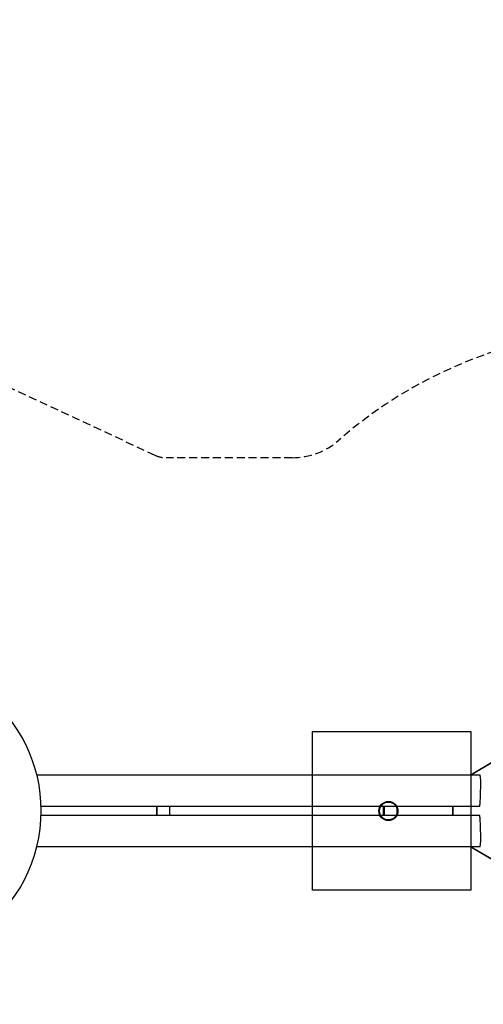
# Model space of a CAD drawing. Extents: x -479 to 471, y -305 to 274.
# Drawn here: x -92 to 54, y -36 to 274 of the extents above; entities that cross this region are included whole.
import ezdxf

# ---------------------------------------------------------------- set-up
doc = ezdxf.new("R2010")
doc.units = 0
doc.header["$LTSCALE"] = 5
doc.header["$MEASUREMENT"] = 0
doc.linetypes.add('GESTRICHELT', pattern=[0.75, 0.5, -0.25])
for name, color, linetype in [('Richter-EN-Fallraum', 3, 'GESTRICHELT'), ('Richter-Oberirdisch', 7, 'CONTINUOUS'), ('Richter-Unterirdisch', 4, 'CONTINUOUS')]:
    doc.layers.add(name, color=color, linetype=linetype)

msp = doc.modelspace()

# ---------------------------------------------------------------- linework, layer by layer
at = {"layer": 'Richter-EN-Fallraum', "elevation": -20}
msp.add_lwpolyline([(-323.95, 265.04, 0.410296), (-456.79, 217.57, 0.421545), (-207.65, -288.59, 0.448004), (-69.99, -228.07), (-25.24, -90.35, -0.295751), (-18.92, -86.26), (-2.68, -86.27, -0.177965), (8.75, -90.48, 0.168645), (101.28, -124.01, -0.181967), (105.34, -126.9), (128.97, -161.93, -0.085706), (130.09, -165.65, 1.130485), (422.39, -109.21, -0.094659), (424.04, -84.94), (471.28, 105.93, 0.652003), (280.52, 191.4, -0.125512), (259.66, 180.41), (175.37, 160.24, -0.106898), (163.51, 163.05, 0.299577), (8.31, 141.83, -0.181352), (-6.37, 136.32), (-46.09, 136.31, -0.103886), (-49.64, 137.06), (-323.95, 264.68)], format="xyb", dxfattribs=at)
at = {"layer": 'Richter-Oberirdisch'}
for p, q in [((49.97, 36.4), (56.64, 40.26)), ((56.63, 40.22), (50.03, 36.4)), ((-86.93, 36.4), (52.86, 36.4)), ((53.12, 34.64), (52.9, 36.27)), ((52.86, 27), (53.15, 33.28)), ((-85.56, 26.5), (52.79, 26.5)), ((-49.03, 23.5), (-49.03, 26.5)), ((-49, 23.5), (-49, 26.5)), ((-45.01, 23.5), (-45.01, 26.5)), ((22.44, 23.5), (22.44, 26.5)), ((22.76, 23.5), (22.76, 26.5)), ((26.74, 23.5), (26.74, 26.5)), ((44.25, 23.5), (44.25, 26.5)), ((44.31, 26.5), (44.31, 23.5)), ((52.79, 23.5), (-85.56, 23.5)), ((53.15, 16.72), (52.86, 23)), ((52.86, 13.6), (-86.93, 13.6)), ((56.63, 9.71), (49.9, 13.6)), ((49.97, 13.6), (56.61, 9.75)), ((52.9, 13.73), (53.12, 15.36))]:
    msp.add_line(p, q, dxfattribs=at)
for centre, radius, start, end in [((-132.79, 25), 47.25, 0, 103.9987), ((-132.79, 25), 47.25, 305.0763, 360), ((23.97, 24.96), 3.02, 149.2657, 208.9452), ((23.97, 24.96), 3.01, 337.218, 22.782)]:
    msp.add_arc(centre, radius, start, end, dxfattribs=at)
for centre, major_axis, start_param, end_param in [((52.86, 35.4), (0, 1), -0.523599, 0), ((53.08, 33.78), (0, 1), -2.094395, -0.523599), ((52.79, 27.5), (0, -1), 0, 1.047198), ((52.79, 22.5), (0, 1), -1.047198, 0), ((53.08, 16.22), (0, 1), -2.617994, -1.047198), ((52.86, 14.6), (0, -1), 0, 0.523599)]:
    msp.add_ellipse(centre, major_axis=major_axis, ratio=0.078459, start_param=start_param, end_param=end_param, dxfattribs=at)
at = {"layer": 'Richter-Unterirdisch'}
for p, q in [((0, 50), (50, 50)), ((0, 0), (0, 50)), ((50, 50), (50, 0)), ((50, 0), (0, 0))]:
    msp.add_line(p, q, dxfattribs=at)
for radius in [3.02, 2.81]:
    msp.add_circle((23.97, 24.95), radius, dxfattribs=at)

doc.saveas('drawing.dxf')
